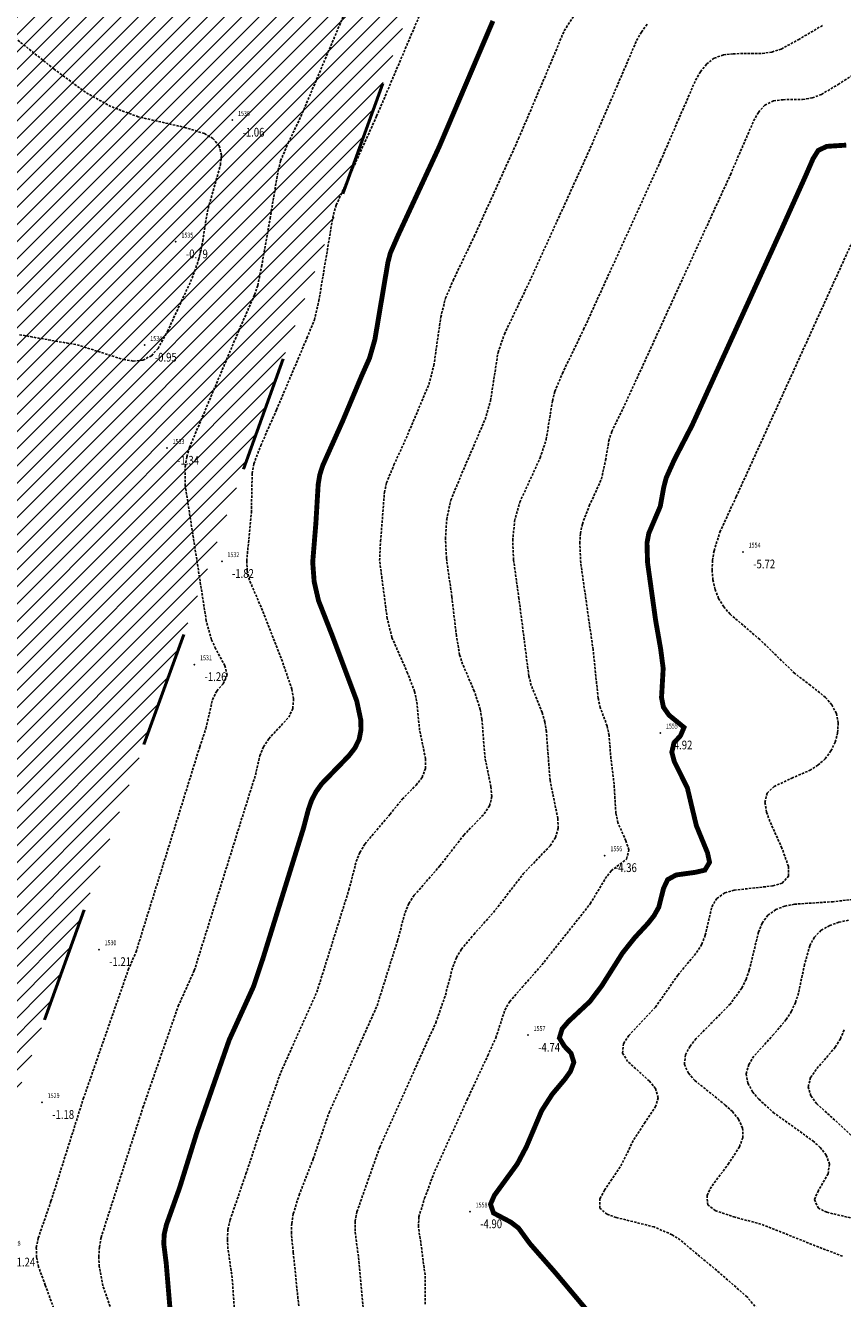
# Model space of a CAD drawing. Units: metres. Extents: x 6568793 to 6571835, y 4681226 to 4683161.
# Drawn here: x 6569630 to 6569714, y 4681804 to 4681934 of the extents above; entities that cross this region are included whole.
import ezdxf
from ezdxf.enums import TextEntityAlignment as Align

# ---------------------------------------------------------------- set-up
doc = ezdxf.new("R2010")
doc.units = ezdxf.units.M
doc.header["$MEASUREMENT"] = 0
doc.linetypes.add('ACAD_ISO03W100', pattern=[30, 12, -18])
doc.linetypes.add('DASHED2', pattern=[0.375, 0.25, -0.125])
doc.layers.add('3D-izobate', color=13, linetype='Continuous')
doc.layers.add('bathymetry', color=7, linetype='Continuous')
doc.layers.add('cons.a.', color=1, linetype='Continuous', lineweight=90)
doc.layers.add('hatch conservation area', color=1, linetype='Continuous', lineweight=9)
doc.styles.add('DETAC', font='txt.shx', dxfattribs={"width": 0.8})

# ---------------------------------------------------------------- blocks, each defined once
blk = doc.blocks.new('PIK01')
h = blk.add_hatch(color=256)
edge = h.paths.add_edge_path()
edge.add_arc((0, 0), 0.05, 0, 360)
blk.add_point((0, 0))
blk = doc.blocks.new('TACKA')
at = {"color": 0, "linetype": 'ByBlock'}
blk.add_blockref('PIK01', (0, 0), dxfattribs=at)
at = {"color": 0, "linetype": 'ByBlock', "style": 'DETAC', "width": 0.8, "flags": 1}
blk.add_attdef('OPTAC', text='', height=1, dxfattribs=at).set_placement((-0.41, 0), align=Align.MIDDLE_RIGHT)
at = {"color": 0, "linetype": 'ByBlock', "style": 'DETAC', "width": 0.8}
for tag, p in [('IMTAC', (0.58, 0.68)), ('KOTAC', (0.58, -0.69))]:
    blk.add_attdef(tag, text='', height=1, dxfattribs=at).set_placement(p, align=Align.MIDDLE_LEFT)

msp = doc.modelspace()

# ---------------------------------------------------------------- hatches: boundary and pattern name
at = {"layer": 'hatch conservation area'}
h = msp.add_hatch(dxfattribs=at)
h.set_pattern_fill('ANSI31', color=256, scale=10)
h.set_pattern_definition([(45, (0, 0), (-0.88388347648, 0.88388347648), [])])
h.paths.add_polyline_path([(6569352.16, 4682038.99), (6569380.55, 4682037.41), (6569386.67, 4682037.21), (6569388.23, 4682037.15), (6569392.16, 4682035.33), (6569411.937, 4682032.256), (6569413.06, 4682034.57), (6569417.67, 4682033.9), (6569419.24, 4682039.27), (6569432.937, 4682036.879), (6569433.857, 4682047.482), (6569434.041, 4682050.617), (6569438.27, 4682088.541), (6569438.638, 4682092.045), (6569441.473, 4682121.53), (6569444.028, 4682153.81), (6569444.665, 4682161.846), (6569445.579, 4682173.392), (6569470.71, 4682161.054), (6569475.337, 4682158.792), (6569480.325, 4682156.144), (6569479.39, 4682153.56), (6569484.67, 4682149.53), (6569484.036, 4682142.711), (6569483.29, 4682134.55), (6569481.656, 4682121.74), (6569482.32, 4682121.69), (6569482.018, 4682119.112), (6569481.55, 4682118.96), (6569481.04, 4682115.94), (6569479.51, 4682103.01), (6569479.3, 4682100.12), (6569478.12, 4682080.61), (6569477.86, 4682061.19), (6569477.97, 4682058.5), (6569478.27, 4682043.81), (6569479.24, 4682034.304), (6569600.57, 4681990.5), (6569641.44, 4682042.31), (6569652.42, 4682033.89), (6569707.53, 4682040.75), (6569712.33, 4682001.92), (6569657.601, 4681988.461), (6569658.164, 4681984.958), (6569658.54, 4681981.21), (6569687.161, 4681984.902), (6569606.25, 4681760.981), (6569553.419, 4681747.321), (6569514.902, 4681761.227), (6569508.29, 4681775.426), (6569498.448, 4681788.201), (6569486.446, 4681796.329), (6569475.224, 4681792.224), (6569465.59, 4681799.75), (6569459.435, 4681810.219), (6569474.635, 4681853.354), (6569475.101, 4681854.721), (6569475.343, 4681857.501), (6569474.592, 4681865.036), (6569473.519, 4681868.583), (6569469.865, 4681877.012), (6569469.023, 4681878.509), (6569467.319, 4681880.133), (6569462.623, 4681883.485), (6569460.572, 4681885.565), (6569458.682, 4681887.027), (6569450.136, 4681892.356), (6569441.862, 4681898.073), (6569434.143, 4681899.865), (6569432.125, 4681900.044), (6569423.887, 4681901.773), (6569412.512, 4681901.272), (6569412.682, 4681899.774), (6569407.745, 4681898.91), (6569407.535, 4681898.187), (6569402.59, 4681898.81), (6569402.673, 4681899.872), (6569376.58, 4681897.18), (6569375.08, 4681906.2), (6569377.15, 4681906.413), (6569375.55, 4681920.84), (6569367.098, 4681919.938), (6569365.54, 4681934.848), (6569320.442, 4681930.259), (6569319.99, 4681933.95), (6569319.11, 4681933.88), (6569317.61, 4681935.73), (6569317.38, 4681938.63), (6569318.3, 4681940.75), (6569319.18, 4681940.82), (6569319.06, 4681943), (6569320.15, 4681943.08), (6569316.37, 4681976.02), (6569329.53, 4681978.02), (6569329.17, 4681981.46), (6569319.09, 4681980.48), (6569317.52, 4681993.77), (6569324.17, 4681992.97), (6569326.46, 4682034.64), (6569343.71, 4682038.84)])
h.paths.add_polyline_path([(6569590.06, 4681811.66), (6569586.02, 4681786.46), (6569596.45, 4681786.61), (6569596.25, 4681784.797), (6569594.79, 4681774.09), (6569594.19, 4681771.77), (6569591.9, 4681769.71), (6569588.68, 4681768.88), (6569584.75, 4681768.43), (6569584.37, 4681769.19), (6569573.55, 4681765.63), (6569567.92, 4681765.36), (6569561.45, 4681762.34), (6569558.338, 4681762.3), (6569556.986, 4681762.4), (6569540.59, 4681763.99), (6569539.2, 4681763.73), (6569537.32, 4681763.66), (6569534.24, 4681761.84), (6569532.13, 4681761.58), (6569530.58, 4681761.68), (6569528.08, 4681760.36), (6569524.22, 4681762.07), (6569523.05, 4681762.14), (6569520.71, 4681764.48), (6569518.76, 4681766.92), (6569515.98, 4681772.39), (6569511.45, 4681781.35), (6569510.69, 4681784.28), (6569508.46, 4681784.63), (6569506.28, 4681787.97), (6569505.49, 4681791.25), (6569505.46, 4681792.82), (6569500.05, 4681799.93), (6569498.75, 4681801.33), (6569497.06, 4681803.17), (6569493, 4681806.16), (6569490.77, 4681806.47), (6569486.778, 4681806.497), (6569482.94, 4681803.91), (6569475.77, 4681804.611), (6569473.12, 4681804.87), (6569471.08, 4681805.24), (6569468.53, 4681804.27), (6569466.84, 4681804.39), (6569464.66, 4681805.98), (6569463.89, 4681807.16), (6569464.34, 4681811.81), (6569464.81, 4681814.13), (6569466.13, 4681820.96), (6569464.4, 4681822.09), (6569465.97, 4681825.6), (6569466.78, 4681825.48), (6569467.15, 4681826.68), (6569472.46, 4681842.39), (6569475.5, 4681851.24), (6569476.58, 4681854.41), (6569476.85, 4681857.51), (6569476.07, 4681865.33), (6569474.93, 4681869.1), (6569471.21, 4681877.68), (6569470.22, 4681879.44), (6569468.28, 4681881.29), (6569463.6, 4681884.63), (6569461.57, 4681886.69), (6569459.54, 4681888.26), (6569450.96, 4681893.61), (6569442.48, 4681899.47), (6569434.38, 4681901.35), (6569432.346, 4681901.53), (6569424.01, 4681903.28), (6569410.84, 4681902.7), (6569411.032, 4681901.008), (6569409.5, 4681900.74), (6569409.84, 4681903.31), (6569409.28, 4681903.93), (6569411.23, 4681915.19), (6569409.6, 4681915.88), (6569408.14, 4681917.13), (6569407.47, 4681918.39), (6569407.22, 4681920.47), (6569408.01, 4681922.63), (6569410.2, 4681924.19), (6569413.21, 4681924.41), (6569414.32, 4681924.27), (6569418.81, 4681937.9), (6569422.87, 4681951.54), (6569430.99, 4681978.84), (6569429.36, 4681979.46), (6569427.69, 4681980.47), (6569426.82, 4681982.23), (6569426.71, 4681983.966), (6569427.02, 4681985.61), (6569428.37, 4681987.46), (6569430.42, 4681988.71), (6569431.88, 4681988.89), (6569433.37, 4681988.79), (6569434.8, 4681988.03), (6569436.47, 4681986.02), (6569437.1, 4681983.56), (6569436.65, 4681981.41), (6569467.85, 4681975.01), (6569474.25, 4681982.22), (6569477.87, 4681987.24), (6569478.5, 4681987.14), (6569479.76, 4681988.27), (6569480.42, 4681989.35), (6569481.59, 4681989.14), (6569485.09, 4681993.33), (6569487.84, 4681996.92), (6569487.25, 4681997.32), (6569487.95, 4681999.35), (6569488.73, 4681999.54), (6569491.25, 4682002.06), (6569496.32, 4681998.67), (6569508.85, 4681991.33), (6569511.24, 4681989.9), (6569517.23, 4681987.76), (6569518.7, 4681990.35), (6569524.12, 4681987.76), (6569536.1, 4681981.45), (6569538.33, 4681980.38), (6569544.34, 4681977.85), (6569547.6, 4681981.91), (6569551.27, 4681981.71), (6569563.3, 4681976.46), (6569571.16, 4681973.37), (6569583.51, 4681967.07), (6569593.53, 4681962.06), (6569595.03, 4681961.22), (6569598.29, 4681959.17), (6569600.62, 4681956.62), (6569605.35, 4681950.46), (6569608.01, 4681951.41), (6569610.38, 4681951.72), (6569621.18, 4681950.03), (6569622.327, 4681949.87), (6569628.13, 4681947.64), (6569629.67, 4681945.7), (6569630.04, 4681940.2), (6569628.89, 4681939.16), (6569619.955, 4681939.327), (6569615.35, 4681922.79), (6569609.8, 4681903.85), (6569604.89, 4681887.05), (6569599.42, 4681868.63), (6569598.62, 4681865.1), (6569596.82, 4681853.98), (6569593.84, 4681835.45)], flags=16)

# ---------------------------------------------------------------- linework, layer by layer
at = {"layer": '3D-izobate', "color": 152, "linetype": 'DASHED2', "true_color": 0x2776bb}
for points, elevation in [([(6569633.559, 4681801.599), (6569632.202, 4681805.361), (6569631.51, 4681807.236), (6569631.307, 4681808.214), (6569631.28, 4681809.212), (6569631.474, 4681810.191), (6569632.785, 4681813.968), (6569636.098, 4681824.457), (6569640.706, 4681837.675), (6569641.5, 4681839.51), (6569648.031, 4681860.517), (6569648.667, 4681862.412), (6569649.325, 4681865.337), (6569649.764, 4681866.231), (6569650.423, 4681866.983), (6569650.836, 4681867.868), (6569650.604, 4681868.832), (6569649.644, 4681870.586), (6569649.233, 4681871.497), (6569648.697, 4681873.421), (6569646.545, 4681887.253), (6569646.549, 4681889.25), (6569646.704, 4681890.238), (6569646.978, 4681891.199), (6569652.035, 4681903.173), (6569653.641, 4681906.836), (6569653.97, 4681907.78), (6569654.367, 4681909.738), (6569655.236, 4681914.661), (6569656.069, 4681919.59), (6569656.314, 4681920.559), (6569657.09, 4681922.4), (6569658.389, 4681925.103), (6569665.8, 4681942.597)], -1.5), ([(6569640.068, 4681799.63), (6569638.102, 4681805.297), (6569637.736, 4681807.261), (6569637.684, 4681808.259), (6569637.74, 4681809.257), (6569637.919, 4681810.24), (6569642.207, 4681823.565), (6569645.823, 4681833.953), (6569647.467, 4681837.599), (6569653.735, 4681857.638), (6569654.187, 4681859.586), (6569654.547, 4681860.517), (6569655.099, 4681861.348), (6569657.141, 4681863.541), (6569657.565, 4681864.44), (6569657.634, 4681865.434), (6569657.469, 4681866.419), (6569656.494, 4681869.254), (6569654.312, 4681874.842), (6569653.117, 4681877.591), (6569652.89, 4681878.564), (6569652.838, 4681879.562), (6569653.319, 4681884.536), (6569653.399, 4681888.533), (6569653.566, 4681889.519), (6569654.28, 4681891.383), (6569655.89, 4681895.043), (6569659.012, 4681902.408), (6569659.772, 4681904.257), (6569660.227, 4681906.203), (6569661.717, 4681915.076), (6569662.007, 4681916.032), (6569666.15, 4681925.131), (6569671.63, 4681938.014)], -2), ([(6569651.773, 4681800.114), (6569651.352, 4681806.098), (6569650.92, 4681809.066), (6569650.854, 4681810.064), (6569650.915, 4681811.061), (6569651.129, 4681812.037), (6569652.765, 4681816.759), (6569654.335, 4681821.505), (6569656.328, 4681827.163), (6569660.021, 4681835.369), (6569663.314, 4681845.863), (6569664.061, 4681848.768), (6569664.433, 4681849.695), (6569664.95, 4681850.55), (6569667.523, 4681853.609), (6569668.784, 4681855.161), (6569670.19, 4681856.583), (6569670.805, 4681857.369), (6569671.161, 4681858.297), (6569671.165, 4681859.293), (6569670.559, 4681862.23), (6569670.253, 4681865.213), (6569670.037, 4681866.189), (6569669.33, 4681868.058), (6569667.719, 4681871.717), (6569667.238, 4681873.656), (6569666.459, 4681879.602), (6569666.551, 4681881.598), (6569666.8, 4681884.586), (6569666.945, 4681886.58), (6569667.166, 4681887.554), (6569667.925, 4681889.402), (6569669.175, 4681892.129), (6569671.507, 4681897.656), (6569672.018, 4681899.587), (6569672.721, 4681904.537), (6569673.209, 4681906.474), (6569673.994, 4681908.312), (6569676.153, 4681912.821), (6569680.696, 4681922.839), (6569684.224, 4681931.118), (6569685.367, 4681933.889), (6569686.462, 4681935.56)], -3), ([(6569658.32, 4681801.734), (6569657.613, 4681808.697), (6569657.414, 4681810.686), (6569657.449, 4681811.685), (6569657.613, 4681812.671), (6569658.207, 4681814.578), (6569659.657, 4681818.306), (6569661.28, 4681823.034), (6569666.193, 4681833.981), (6569668.297, 4681840.656), (6569669.069, 4681843.554), (6569669.465, 4681844.471), (6569670.009, 4681845.308), (6569672.638, 4681848.322), (6569675.087, 4681851.484), (6569677.172, 4681853.639), (6569677.733, 4681854.463), (6569677.959, 4681855.429), (6569677.868, 4681856.423), (6569677.26, 4681859.359), (6569676.937, 4681863.345), (6569676.777, 4681864.332), (6569676.16, 4681866.231), (6569674.967, 4681868.983), (6569674.657, 4681869.934), (6569674.326, 4681871.904), (6569673.86, 4681875.876), (6569673.308, 4681879.837), (6569673.209, 4681881.833), (6569673.331, 4681883.828), (6569673.75, 4681885.782), (6569674.895, 4681888.552), (6569677.264, 4681894.064), (6569677.821, 4681895.982), (6569678.591, 4681900.92), (6569679.244, 4681902.807), (6569681.833, 4681908.219), (6569688.047, 4681921.871), (6569692.797, 4681932.889), (6569693.287, 4681933.761), (6569693.869, 4681934.573)], -3.5), ([(6569665.163, 4681798.972), (6569664.592, 4681804.944), (6569664.331, 4681807.932), (6569663.939, 4681810.905), (6569663.958, 4681811.904), (6569664.138, 4681812.887), (6569666.467, 4681819.485), (6569672.219, 4681832.248), (6569673.198, 4681835.082), (6569673.961, 4681837.982), (6569674.327, 4681838.912), (6569674.833, 4681839.774), (6569676.116, 4681841.305), (6569678.115, 4681843.541), (6569681.173, 4681847.496), (6569683.936, 4681850.385), (6569684.481, 4681851.221), (6569684.748, 4681852.179), (6569684.722, 4681853.176), (6569683.918, 4681857.092), (6569683.542, 4681862.076), (6569683.385, 4681863.063), (6569683.119, 4681864.027), (6569681.996, 4681866.808), (6569681.745, 4681867.775), (6569680.738, 4681875.709), (6569680.181, 4681879.67), (6569680.096, 4681881.667), (6569680.289, 4681883.656), (6569680.819, 4681885.581), (6569682.908, 4681890.122), (6569683.53, 4681892.02), (6569684.17, 4681895.967), (6569684.42, 4681896.935), (6569685.186, 4681898.78), (6569687.364, 4681903.28), (6569695.249, 4681920.565), (6569698.832, 4681928.82), (6569699.335, 4681929.684), (6569699.954, 4681930.468), (6569700.74, 4681931.08), (6569701.678, 4681931.416), (6569702.67, 4681931.538), (6569705.669, 4681931.568), (6569706.658, 4681931.705), (6569707.608, 4681932.014), (6569709.359, 4681932.975), (6569711.944, 4681934.495)], -4), ([(6569629.556, 4681902.75), (6569632.507, 4681902.219), (6569635.462, 4681901.714), (6569640.223, 4681900.196), (6569641.211, 4681900.051), (6569642.203, 4681900.139), (6569643.083, 4681900.597), (6569643.753, 4681901.335), (6569644.722, 4681903.082), (6569647.242, 4681908.527), (6569647.914, 4681910.409), (6569648.332, 4681912.364), (6569648.805, 4681915.326), (6569649.615, 4681918.212), (6569650.146, 4681920.139), (6569650.242, 4681921.133), (6569650.022, 4681922.099), (6569649.371, 4681922.848), (6569648.507, 4681923.347), (6569646.606, 4681923.958), (6569641.733, 4681925.072), (6569638.926, 4681926.123), (6569636.31, 4681927.586), (6569633.098, 4681929.967), (6569628.406, 4681933.706)], -1), ([(6569671.123, 4681803.404), (6569671.109, 4681806.404), (6569670.723, 4681809.376), (6569670.434, 4681811.353), (6569670.477, 4681812.351), (6569671.067, 4681814.258), (6569672.116, 4681817.067), (6569675.425, 4681824.35), (6569677.536, 4681828.881), (6569678.369, 4681830.698), (6569679.288, 4681833.552), (6569679.786, 4681834.417), (6569681.101, 4681835.921), (6569683.081, 4681838.173), (6569688.049, 4681844.441), (6569689.582, 4681847.018), (6569690.184, 4681847.815), (6569691.77, 4681849.022), (6569692.001, 4681849.954), (6569691.685, 4681850.9), (6569690.884, 4681852.731), (6569690.667, 4681853.706), (6569690.482, 4681856.699), (6569690.121, 4681859.676), (6569689.974, 4681861.67), (6569689.775, 4681862.649), (6569689.072, 4681864.521), (6569688.849, 4681865.495), (6569688.333, 4681870.466), (6569687.063, 4681879.375), (6569686.969, 4681881.372), (6569687.043, 4681882.369), (6569687.23, 4681883.35), (6569687.946, 4681885.215), (6569689.186, 4681887.944), (6569689.616, 4681889.894), (6569689.946, 4681891.866), (6569690.242, 4681892.82), (6569691.556, 4681895.515), (6569702.404, 4681919.142), (6569704.78, 4681924.651), (6569705.269, 4681925.523), (6569705.924, 4681926.273), (6569706.816, 4681926.706), (6569707.807, 4681926.828), (6569709.806, 4681926.85), (6569710.791, 4681927.013), (6569711.727, 4681927.363), (6569713.442, 4681928.387), (6569715.973, 4681929.996)], -4.5), ([(6569705.408, 4681802.634), (6569704.105, 4681804.15), (6569701.857, 4681806.133), (6569697.265, 4681809.991), (6569696.421, 4681810.528), (6569694.59, 4681811.324), (6569690.71, 4681812.289), (6569689.77, 4681812.625), (6569689.008, 4681813.248), (6569689.036, 4681814.216), (6569689.502, 4681815.099), (6569691.183, 4681817.583), (6569692.499, 4681820.278), (6569693.595, 4681821.948), (6569694.709, 4681823.606), (6569694.993, 4681824.557), (6569694.732, 4681825.506), (6569694.099, 4681826.277), (6569691.872, 4681828.285), (6569691.35, 4681829.128), (6569691.447, 4681830.102), (6569691.99, 4681830.939), (6569694.722, 4681833.856), (6569697.014, 4681837.132), (6569698.939, 4681839.431), (6569699.459, 4681840.284), (6569699.823, 4681841.214), (6569700.503, 4681844.133), (6569701.008, 4681844.989), (6569701.831, 4681845.543), (6569702.788, 4681845.829), (6569706.761, 4681846.269), (6569707.716, 4681846.553), (6569708.361, 4681847.275), (6569708.345, 4681848.266), (6569707.682, 4681850.149), (6569706.447, 4681852.882), (6569706.115, 4681853.825), (6569705.942, 4681854.808), (6569706.165, 4681855.768), (6569706.879, 4681856.455), (6569708.687, 4681857.303), (6569710.517, 4681858.107), (6569711.369, 4681858.63), (6569712.113, 4681859.296), (6569712.707, 4681860.098), (6569713.138, 4681860.998), (6569713.392, 4681861.964), (6569713.445, 4681862.961), (6569713.257, 4681863.94), (6569712.799, 4681864.825), (6569712.146, 4681865.58), (6569710.589, 4681866.832), (6569708.994, 4681868.039), (6569705.411, 4681871.524), (6569702.365, 4681874.113), (6569701.714, 4681874.871), (6569701.194, 4681875.724), (6569700.831, 4681876.654), (6569700.614, 4681877.63), (6569700.528, 4681878.625), (6569700.566, 4681879.624), (6569700.723, 4681880.611), (6569701.329, 4681882.515), (6569703.001, 4681886.147), (6569715.018, 4681912.539)], -5.5), ([(6569714.93, 4681844.887), (6569712.946, 4681844.652), (6569708.956, 4681844.395), (6569707.976, 4681844.196), (6569707.043, 4681843.843), (6569706.235, 4681843.26), (6569705.659, 4681842.447), (6569705.28, 4681841.523), (6569704.339, 4681837.637), (6569704.007, 4681836.694), (6569703.563, 4681835.799), (6569702.397, 4681834.178), (6569698.888, 4681830.619), (6569698.266, 4681829.837), (6569697.794, 4681828.958), (6569697.69, 4681827.976), (6569698.102, 4681827.073), (6569698.765, 4681826.326), (6569701.878, 4681823.817), (6569702.611, 4681823.137), (6569703.244, 4681822.365), (6569703.658, 4681821.46), (6569703.67, 4681820.469), (6569703.334, 4681819.53), (6569702.254, 4681817.85), (6569700.455, 4681815.45), (6569700.006, 4681814.56), (6569700.073, 4681813.598), (6569700.855, 4681812.993), (6569702.749, 4681812.361), (6569705.644, 4681811.576), (6569711.214, 4681809.354), (6569714.014, 4681808.28)], -6), ([(6569714.493, 4681842.759), (6569713.518, 4681842.539), (6569712.574, 4681842.209), (6569711.706, 4681841.717), (6569711.004, 4681841.011), (6569710.527, 4681840.135), (6569709.996, 4681838.21), (6569709.378, 4681835.275), (6569709.065, 4681834.326), (6569708.647, 4681833.418), (6569708.111, 4681832.574), (6569706.826, 4681831.044), (6569704.813, 4681828.821), (6569704.281, 4681827.976), (6569704.018, 4681827.019), (6569704.195, 4681826.042), (6569704.681, 4681825.171), (6569705.319, 4681824.401), (6569706.801, 4681823.062), (6569710.855, 4681820.137), (6569711.601, 4681819.471), (6569712.223, 4681818.691), (6569712.554, 4681817.756), (6569712.41, 4681816.777), (6569711.415, 4681815.045), (6569711.013, 4681814.135), (6569711.39, 4681813.267), (6569712.281, 4681812.823), (6569717.147, 4681811.684)], -6.5), ([(6569714.058, 4681831.517), (6569713.667, 4681830.597), (6569713.15, 4681829.742), (6569711.195, 4681827.469), (6569710.625, 4681826.649), (6569710.36, 4681825.697), (6569710.652, 4681824.751), (6569711.248, 4681823.95), (6569713.469, 4681821.937), (6569714.929, 4681820.571)], -7)]:
    msp.add_lwpolyline(points, dxfattribs=dict(at, elevation=elevation))
at = {"layer": '3D-izobate', "color": 152, "linetype": 'DASHED2', "true_color": 0x2776bb, "const_width": 0.5}
for points, elevation in [([(6569645.006, 4681802.622), (6569644.592, 4681807.603), (6569644.341, 4681809.587), (6569644.386, 4681810.584), (6569644.615, 4681811.556), (6569645.959, 4681815.322), (6569647.748, 4681821.048), (6569651.045, 4681830.488), (6569653.533, 4681835.947), (6569654.488, 4681838.789), (6569658.648, 4681852.156), (6569659.157, 4681854.09), (6569659.486, 4681855.034), (6569659.943, 4681855.922), (6569660.526, 4681856.734), (6569663.31, 4681859.603), (6569663.921, 4681860.393), (6569664.361, 4681861.288), (6569664.55, 4681862.268), (6569664.53, 4681863.266), (6569664.114, 4681865.22), (6569661.659, 4681871.774), (6569660.199, 4681875.496), (6569659.751, 4681877.443), (6569659.602, 4681879.436), (6569659.926, 4681883.421), (6569660.164, 4681887.413), (6569660.327, 4681888.398), (6569660.634, 4681889.349), (6569662.677, 4681893.911), (6569664.613, 4681898.519), (6569665.425, 4681900.347), (6569665.976, 4681902.266), (6569667.307, 4681910.153), (6569667.56, 4681911.12), (6569668.363, 4681912.95), (6569672.571, 4681922.02), (6569678.068, 4681934.895)], -2.5), ([(6569690.291, 4681799.71), (6569684.499, 4681806.598), (6569681.863, 4681809.605), (6569680.685, 4681811.219), (6569679.891, 4681811.82), (6569678.127, 4681812.753), (6569677.82, 4681813.647), (6569678.216, 4681814.56), (6569680.571, 4681817.79), (6569681.506, 4681819.556), (6569683.064, 4681823.238), (6569684.143, 4681824.919), (6569685.431, 4681826.449), (6569686.013, 4681827.261), (6569686.361, 4681828.19), (6569686.073, 4681829.12), (6569685.387, 4681829.847), (6569684.877, 4681830.686), (6569685.162, 4681831.622), (6569685.812, 4681832.379), (6569688.004, 4681834.425), (6569689.211, 4681836.017), (6569691.35, 4681839.396), (6569692.594, 4681840.961), (6569693.954, 4681842.426), (6569694.574, 4681843.211), (6569695.062, 4681844.082), (6569695.551, 4681846.017), (6569695.972, 4681846.912), (6569696.837, 4681847.388), (6569698.816, 4681847.662), (6569699.787, 4681847.885), (6569700.266, 4681848.687), (6569700.057, 4681849.661), (6569698.917, 4681852.435), (6569698.45, 4681854.377), (6569697.991, 4681856.321), (6569696.655, 4681859.004), (6569696.4, 4681859.967), (6569696.617, 4681860.926), (6569697.29, 4681861.661), (6569697.65, 4681862.505), (6569696.111, 4681863.766), (6569695.542, 4681864.579), (6569695.344, 4681865.554), (6569695.515, 4681868.546), (6569695.258, 4681870.527), (6569694.739, 4681873.481), (6569693.909, 4681879.422), (6569693.856, 4681881.419), (6569694.042, 4681882.399), (6569695.216, 4681885.156), (6569695.573, 4681887.122), (6569695.827, 4681888.089), (6569696.644, 4681889.911), (6569698.479, 4681893.464), (6569707.613, 4681913.478), (6569710.075, 4681918.949), (6569710.874, 4681920.782), (6569711.4, 4681921.628), (6569712.284, 4681922.044), (6569714.274, 4681922.171)], -5)]:
    msp.add_lwpolyline(points, dxfattribs=dict(at, elevation=elevation))
at = {"layer": 'cons.a.', "color": 177, "linetype": 'ACAD_ISO03W100', "lineweight": 50, "true_color": 0x293189}
msp.add_lwpolyline([(6569600.57, 4681990.5), (6569641.44, 4682042.31), (6569652.42, 4682033.89), (6569707.53, 4682040.75), (6569712.33, 4682001.92), (6569657.601, 4681988.461), (6569658.164, 4681984.958), (6569658.54, 4681981.21), (6569687.161, 4681984.902), (6569606.25, 4681760.981)], dxfattribs=at)

# ---------------------------------------------------------------- block references
at = {"layer": 'bathymetry', "color": 152, "true_color": 0x2776bb}
ref = msp.add_blockref('TACKA', (6569651.373, 4681924.736, -1.06), dxfattribs=at)
ref.add_attrib('IMTAC', '1536', dxfattribs={"layer": '0', "color": 0, "linetype": 'ByBlock', "height": 0.5, "style": 'DETAC', "width": 0.8}).set_placement((6569651.948, 4681925.421, -1.06), align=Align.MIDDLE_LEFT)
ref.add_attrib('KOTAC', '-1.06', dxfattribs={"layer": '0', "color": 0, "linetype": 'ByBlock', "height": 0.9, "style": 'DETAC', "width": 0.8}).set_placement((6569652.408, 4681923.492, -1.06), align=Align.MIDDLE_LEFT)
ref = msp.add_blockref('TACKA', (6569645.572, 4681912.265, -0.79), dxfattribs=at)
ref.add_attrib('IMTAC', '1535', dxfattribs={"layer": '0', "color": 0, "linetype": 'ByBlock', "height": 0.5, "style": 'DETAC', "width": 0.8}).set_placement((6569646.147, 4681912.95, -0.79), align=Align.MIDDLE_LEFT)
ref.add_attrib('KOTAC', '-0.79', dxfattribs={"layer": '0', "color": 0, "linetype": 'ByBlock', "height": 0.9, "style": 'DETAC', "width": 0.8}).set_placement((6569646.607, 4681911.021, -0.79), align=Align.MIDDLE_LEFT)
ref = msp.add_blockref('TACKA', (6569642.388, 4681901.679, -0.95), dxfattribs=at)
ref.add_attrib('IMTAC', '1534', dxfattribs={"layer": '0', "color": 0, "linetype": 'ByBlock', "height": 0.5, "style": 'DETAC', "width": 0.8}).set_placement((6569642.963, 4681902.364, -0.95), align=Align.MIDDLE_LEFT)
ref.add_attrib('KOTAC', '-0.95', dxfattribs={"layer": '0', "color": 0, "linetype": 'ByBlock', "height": 0.9, "style": 'DETAC', "width": 0.8}).set_placement((6569643.423, 4681900.435, -0.95), align=Align.MIDDLE_LEFT)
ref = msp.add_blockref('TACKA', (6569644.672, 4681891.121, -1.34), dxfattribs=at)
ref.add_attrib('IMTAC', '1533', dxfattribs={"layer": '0', "color": 0, "linetype": 'ByBlock', "height": 0.5, "style": 'DETAC', "width": 0.8}).set_placement((6569645.247, 4681891.806, -1.34), align=Align.MIDDLE_LEFT)
ref.add_attrib('KOTAC', '-1.34', dxfattribs={"layer": '0', "color": 0, "linetype": 'ByBlock', "height": 0.9, "style": 'DETAC', "width": 0.8}).set_placement((6569645.707, 4681889.877, -1.34), align=Align.MIDDLE_LEFT)
ref = msp.add_blockref('TACKA', (6569703.7, 4681880.497, -5.72), dxfattribs=at)
ref.add_attrib('IMTAC', '1554', dxfattribs={"layer": '0', "color": 0, "linetype": 'ByBlock', "height": 0.5, "style": 'DETAC', "width": 0.8}).set_placement((6569704.275, 4681881.182, -5.72), align=Align.MIDDLE_LEFT)
ref.add_attrib('KOTAC', '-5.72', dxfattribs={"layer": '0', "color": 0, "linetype": 'ByBlock', "height": 0.9, "style": 'DETAC', "width": 0.8}).set_placement((6569704.735, 4681879.253, -5.72), align=Align.MIDDLE_LEFT)
ref = msp.add_blockref('TACKA', (6569650.291, 4681879.519, -1.82), dxfattribs=at)
ref.add_attrib('IMTAC', '1532', dxfattribs={"layer": '0', "color": 0, "linetype": 'ByBlock', "height": 0.5, "style": 'DETAC', "width": 0.8}).set_placement((6569650.866, 4681880.204, -1.82), align=Align.MIDDLE_LEFT)
ref.add_attrib('KOTAC', '-1.82', dxfattribs={"layer": '0', "color": 0, "linetype": 'ByBlock', "height": 0.9, "style": 'DETAC', "width": 0.8}).set_placement((6569651.326, 4681878.275, -1.82), align=Align.MIDDLE_LEFT)
ref = msp.add_blockref('TACKA', (6569647.482, 4681868.952, -1.26), dxfattribs=at)
ref.add_attrib('IMTAC', '1531', dxfattribs={"layer": '0', "color": 0, "linetype": 'ByBlock', "height": 0.5, "style": 'DETAC', "width": 0.8}).set_placement((6569648.057, 4681869.637, -1.26), align=Align.MIDDLE_LEFT)
ref.add_attrib('KOTAC', '-1.26', dxfattribs={"layer": '0', "color": 0, "linetype": 'ByBlock', "height": 0.9, "style": 'DETAC', "width": 0.8}).set_placement((6569648.517, 4681867.708, -1.26), align=Align.MIDDLE_LEFT)
ref = msp.add_blockref('TACKA', (6569695.221, 4681861.951, -4.92), dxfattribs=at)
ref.add_attrib('IMTAC', '1555', dxfattribs={"layer": '0', "color": 0, "linetype": 'ByBlock', "height": 0.5, "style": 'DETAC', "width": 0.8}).set_placement((6569695.796, 4681862.636, -4.92), align=Align.MIDDLE_LEFT)
ref.add_attrib('KOTAC', '-4.92', dxfattribs={"layer": '0', "color": 0, "linetype": 'ByBlock', "height": 0.9, "style": 'DETAC', "width": 0.8}).set_placement((6569696.256, 4681860.707, -4.92), align=Align.MIDDLE_LEFT)
ref = msp.add_blockref('TACKA', (6569689.532, 4681849.383, -4.36), dxfattribs=at)
ref.add_attrib('IMTAC', '1556', dxfattribs={"layer": '0', "color": 0, "linetype": 'ByBlock', "height": 0.5, "style": 'DETAC', "width": 0.8}).set_placement((6569690.107, 4681850.068, -4.36), align=Align.MIDDLE_LEFT)
ref.add_attrib('KOTAC', '-4.36', dxfattribs={"layer": '0', "color": 0, "linetype": 'ByBlock', "height": 0.9, "style": 'DETAC', "width": 0.8}).set_placement((6569690.567, 4681848.139, -4.36), align=Align.MIDDLE_LEFT)
ref = msp.add_blockref('TACKA', (6569637.703, 4681839.752, -1.21), dxfattribs=at)
ref.add_attrib('IMTAC', '1530', dxfattribs={"layer": '0', "color": 0, "linetype": 'ByBlock', "height": 0.5, "style": 'DETAC', "width": 0.8}).set_placement((6569638.278, 4681840.437, -1.21), align=Align.MIDDLE_LEFT)
ref.add_attrib('KOTAC', '-1.21', dxfattribs={"layer": '0', "color": 0, "linetype": 'ByBlock', "height": 0.9, "style": 'DETAC', "width": 0.8}).set_placement((6569638.738, 4681838.508, -1.21), align=Align.MIDDLE_LEFT)
ref = msp.add_blockref('TACKA', (6569681.665, 4681830.976, -4.74), dxfattribs=at)
ref.add_attrib('IMTAC', '1557', dxfattribs={"layer": '0', "color": 0, "linetype": 'ByBlock', "height": 0.5, "style": 'DETAC', "width": 0.8}).set_placement((6569682.24, 4681831.661, -4.74), align=Align.MIDDLE_LEFT)
ref.add_attrib('KOTAC', '-4.74', dxfattribs={"layer": '0', "color": 0, "linetype": 'ByBlock', "height": 0.9, "style": 'DETAC', "width": 0.8}).set_placement((6569682.7, 4681829.732, -4.74), align=Align.MIDDLE_LEFT)
ref = msp.add_blockref('TACKA', (6569631.873, 4681824.094, -1.18), dxfattribs=at)
ref.add_attrib('IMTAC', '1529', dxfattribs={"layer": '0', "color": 0, "linetype": 'ByBlock', "height": 0.5, "style": 'DETAC', "width": 0.8}).set_placement((6569632.448, 4681824.779, -1.18), align=Align.MIDDLE_LEFT)
ref.add_attrib('KOTAC', '-1.18', dxfattribs={"layer": '0', "color": 0, "linetype": 'ByBlock', "height": 0.9, "style": 'DETAC', "width": 0.8}).set_placement((6569632.908, 4681822.85, -1.18), align=Align.MIDDLE_LEFT)
ref = msp.add_blockref('TACKA', (6569675.723, 4681812.888, -4.9), dxfattribs=at)
ref.add_attrib('IMTAC', '1558', dxfattribs={"layer": '0', "color": 0, "linetype": 'ByBlock', "height": 0.5, "style": 'DETAC', "width": 0.8}).set_placement((6569676.298, 4681813.573, -4.9), align=Align.MIDDLE_LEFT)
ref.add_attrib('KOTAC', '-4.90', dxfattribs={"layer": '0', "color": 0, "linetype": 'ByBlock', "height": 0.9, "style": 'DETAC', "width": 0.8}).set_placement((6569676.758, 4681811.644, -4.9), align=Align.MIDDLE_LEFT)
ref = msp.add_blockref('TACKA', (6569627.885, 4681808.966, -1.24), dxfattribs=at)
ref.add_attrib('IMTAC', '1528', dxfattribs={"layer": '0', "color": 0, "linetype": 'ByBlock', "height": 0.5, "style": 'DETAC', "width": 0.8}).set_placement((6569628.46, 4681809.651, -1.24), align=Align.MIDDLE_LEFT)
ref.add_attrib('KOTAC', '-1.24', dxfattribs={"layer": '0', "color": 0, "linetype": 'ByBlock', "height": 0.9, "style": 'DETAC', "width": 0.8}).set_placement((6569628.92, 4681807.722, -1.24), align=Align.MIDDLE_LEFT)

doc.saveas('drawing.dxf')
